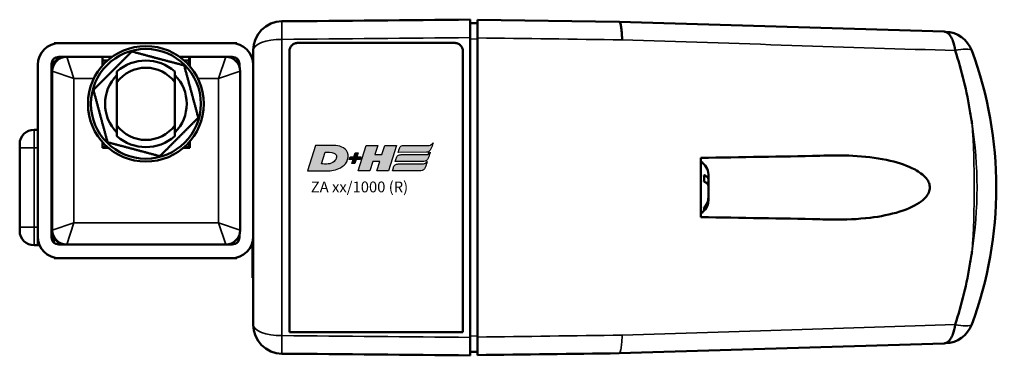
# Model space of a CAD drawing. Units: millimetres. Extents: x -3572 to -1571, y -1845 to 2587.
# Drawn here: x -2125 to -1989, y 705 to 752 of the extents above; entities that cross this region are included whole.
import ezdxf

# ---------------------------------------------------------------- set-up
doc = ezdxf.new("R2010")
doc.units = ezdxf.units.MM
doc.layers.get('0').update_dxf_attribs({"lineweight": 25})
doc.layers.add('DH_LOGO', color=1, linetype='Continuous')
doc.layers.add('DH_SCHRIFT', color=2, linetype='Continuous')
doc.layers.add('Sichtbar (ISO)', color=7, linetype='Continuous', lineweight=50)
doc.layers.add('Sichtbar schmal (ISO)', color=3, linetype='Continuous', lineweight=35)
doc.styles.get("Standard").update_dxf_attribs({"font": 'monotxt.shx'})

# ---------------------------------------------------------------- blocks, each defined once
blk = doc.blocks.new('TYPBEZEICHNUNG (R)')
at = {"layer": 'DH_LOGO'}
h = blk.add_hatch(color=256, dxfattribs=at)
edge = h.paths.add_edge_path()
edge.add_spline(control_points=[(5.43, 1.25), (5.63, 1.65), (5.71, 2.13), (5.56, 2.55)], knot_values=[0.375, 0.375, 0.375, 0.375, 0.5, 0.5, 0.5, 0.5], degree=3, periodic=0)
edge.add_spline(control_points=[(5.56, 2.55), (5.23, 3.29), (4.36, 3.5), (3.62, 3.54)], knot_values=[0.5, 0.5, 0.5, 0.5, 0.625, 0.625, 0.625, 0.625], degree=3, periodic=0)
edge.add_spline(control_points=[(3.62, 3.54), (3.62, 3.54), (3.53, 3.54), (3.53, 3.54)], knot_values=[0.625, 0.625, 0.625, 0.625, 0.75, 0.75, 0.75, 0.75], degree=3, periodic=0)
edge.add_spline(control_points=[(3.53, 3.54), (3.53, 3.54), (1.1, 3.54), (1.1, 3.54)], knot_values=[0.75, 0.75, 0.75, 0.75, 0.875, 0.875, 0.875, 0.875], degree=3, periodic=0)
edge.add_spline(control_points=[(1.1, 3.54), (1.1, 3.54), (0, 0), (0, 0)], knot_values=[0.875, 0.875, 0.875, 0.875, 1, 1, 1, 1], degree=3, periodic=0)
edge.add_spline(control_points=[(0, 0), (0, 0), (2.61, 0), (2.61, 0)], knot_values=[0, 0, 0, 0, 0.125, 0.125, 0.125, 0.125], degree=3, periodic=0)
edge.add_spline(control_points=[(2.61, 0), (3.3, 0.01), (3.95, 0.1), (4.56, 0.42)], knot_values=[0.125, 0.125, 0.125, 0.125, 0.25, 0.25, 0.25, 0.25], degree=3, periodic=0)
edge.add_spline(control_points=[(4.56, 0.42), (4.93, 0.64), (5.22, 0.87), (5.43, 1.25)], knot_values=[0.25, 0.25, 0.25, 0.25, 0.375, 0.375, 0.375, 0.375], degree=3, periodic=0)
edge = h.paths.add_edge_path(flags=16)
edge.add_spline(control_points=[(3.67, 2.47), (4.21, 2.21), (4.04, 1.63), (3.68, 1.29)], knot_values=[0.25, 0.25, 0.25, 0.25, 0.5, 0.5, 0.5, 0.5], degree=3, periodic=0)
edge.add_spline(control_points=[(3.68, 1.29), (3.24, 0.87), (2.49, 0.96), (1.93, 0.96)], knot_values=[0.5, 0.5, 0.5, 0.5, 0.75, 0.75, 0.75, 0.75], degree=3, periodic=0)
edge.add_spline(control_points=[(1.93, 0.96), (1.93, 0.96), (2.44, 2.58), (2.44, 2.58)], knot_values=[0.75, 0.75, 0.75, 0.75, 1, 1, 1, 1], degree=3, periodic=0)
edge.add_spline(control_points=[(2.44, 2.58), (2.82, 2.58), (3.31, 2.62), (3.67, 2.47)], knot_values=[0, 0, 0, 0, 0.25, 0.25, 0.25, 0.25], degree=3, periodic=0)
h = blk.add_hatch(color=256, dxfattribs=at)
edge = h.paths.add_edge_path()
edge.add_spline(control_points=[(10, 1.29), (10, 1.29), (9.61, 0), (9.61, 0)], knot_values=[0.583333, 0.583333, 0.583333, 0.583333, 0.666667, 0.666667, 0.666667, 0.666667], degree=3, periodic=0)
edge.add_spline(control_points=[(9.61, 0), (9.61, 0), (11.23, 0), (11.23, 0)], knot_values=[0.5, 0.5, 0.5, 0.5, 0.583333, 0.583333, 0.583333, 0.583333], degree=3, periodic=0)
edge.add_spline(control_points=[(11.23, 0), (11.23, 0), (12.33, 3.54), (12.33, 3.54)], knot_values=[0.416667, 0.416667, 0.416667, 0.416667, 0.5, 0.5, 0.5, 0.5], degree=3, periodic=0)
edge.add_spline(control_points=[(12.33, 3.54), (12.33, 3.54), (10.71, 3.54), (10.71, 3.54)], knot_values=[0.333333, 0.333333, 0.333333, 0.333333, 0.416667, 0.416667, 0.416667, 0.416667], degree=3, periodic=0)
edge.add_spline(control_points=[(10.71, 3.54), (10.71, 3.54), (10.3, 2.25), (10.3, 2.25)], knot_values=[0.25, 0.25, 0.25, 0.25, 0.333333, 0.333333, 0.333333, 0.333333], degree=3, periodic=0)
edge.add_spline(control_points=[(10.3, 2.25), (10.3, 2.25), (9.34, 2.25), (9.34, 2.25)], knot_values=[0.166667, 0.166667, 0.166667, 0.166667, 0.25, 0.25, 0.25, 0.25], degree=3, periodic=0)
edge.add_spline(control_points=[(9.34, 2.25), (9.34, 2.25), (9.74, 3.54), (9.74, 3.54)], knot_values=[0.083333, 0.083333, 0.083333, 0.083333, 0.166667, 0.166667, 0.166667, 0.166667], degree=3, periodic=0)
edge.add_spline(control_points=[(9.74, 3.54), (9.74, 3.54), (8.11, 3.54), (8.11, 3.54)], knot_values=[0, 0, 0, 0, 0.083333, 0.083333, 0.083333, 0.083333], degree=3, periodic=0)
edge.add_spline(control_points=[(8.11, 3.54), (8.11, 3.54), (7.01, 0), (7.01, 0)], knot_values=[0.916667, 0.916667, 0.916667, 0.916667, 1, 1, 1, 1], degree=3, periodic=0)
edge.add_spline(control_points=[(7.01, 0), (7.01, 0), (8.64, 0), (8.64, 0)], knot_values=[0.833333, 0.833333, 0.833333, 0.833333, 0.916667, 0.916667, 0.916667, 0.916667], degree=3, periodic=0)
edge.add_spline(control_points=[(8.64, 0), (8.64, 0), (9.04, 1.29), (9.04, 1.29)], knot_values=[0.75, 0.75, 0.75, 0.75, 0.833333, 0.833333, 0.833333, 0.833333], degree=3, periodic=0)
edge.add_spline(control_points=[(9.04, 1.29), (9.04, 1.29), (10, 1.29), (10, 1.29)], knot_values=[0.666667, 0.666667, 0.666667, 0.666667, 0.75, 0.75, 0.75, 0.75], degree=3, periodic=0)
h = blk.add_hatch(color=256, dxfattribs=at)
edge = h.paths.add_edge_path()
edge.add_spline(control_points=[(12.54, 2.57), (12.54, 2.57), (16.48, 2.58), (16.48, 2.58)], knot_values=[0.875, 0.875, 0.875, 0.875, 1, 1, 1, 1], degree=3, periodic=0)
edge.add_spline(control_points=[(16.48, 2.58), (16.78, 2.58), (16.96, 2.79), (17.08, 3.05)], knot_values=[0.75, 0.75, 0.75, 0.75, 0.875, 0.875, 0.875, 0.875], degree=3, periodic=0)
edge.add_spline(control_points=[(17.08, 3.05), (17.2, 3.3), (17.28, 3.59), (17.37, 3.87)], knot_values=[0.625, 0.625, 0.625, 0.625, 0.75, 0.75, 0.75, 0.75], degree=3, periodic=0)
edge.add_spline(control_points=[(17.37, 3.87), (17.22, 3.75), (17.06, 3.55), (16.85, 3.54)], knot_values=[0.5, 0.5, 0.5, 0.5, 0.625, 0.625, 0.625, 0.625], degree=3, periodic=0)
edge.add_spline(control_points=[(16.85, 3.54), (16.85, 3.54), (13.35, 3.54), (13.35, 3.54)], knot_values=[0.375, 0.375, 0.375, 0.375, 0.5, 0.5, 0.5, 0.5], degree=3, periodic=0)
edge.add_spline(control_points=[(13.35, 3.54), (13.24, 3.54), (13.03, 3.51), (12.91, 3.41)], knot_values=[0.25, 0.25, 0.25, 0.25, 0.375, 0.375, 0.375, 0.375], degree=3, periodic=0)
edge.add_spline(control_points=[(12.91, 3.41), (12.79, 3.31), (12.72, 3.15), (12.68, 3)], knot_values=[0.125, 0.125, 0.125, 0.125, 0.25, 0.25, 0.25, 0.25], degree=3, periodic=0)
edge.add_spline(control_points=[(12.68, 3), (12.68, 3), (12.54, 2.57), (12.54, 2.57)], knot_values=[0, 0, 0, 0, 0.125, 0.125, 0.125, 0.125], degree=3, periodic=0)
h = blk.add_hatch(color=256, dxfattribs=at)
edge = h.paths.add_edge_path()
edge.add_spline(control_points=[(6.43, 1.97), (6.43, 1.97), (5.89, 1.97), (5.89, 1.97)], knot_values=[0.416667, 0.416667, 0.416667, 0.416667, 0.5, 0.5, 0.5, 0.5], degree=3, periodic=0)
edge.add_spline(control_points=[(5.89, 1.97), (5.89, 1.97), (5.76, 1.56), (5.76, 1.56)], knot_values=[0.333333, 0.333333, 0.333333, 0.333333, 0.416667, 0.416667, 0.416667, 0.416667], degree=3, periodic=0)
edge.add_spline(control_points=[(5.76, 1.56), (5.76, 1.56), (6.31, 1.56), (6.31, 1.56)], knot_values=[0.25, 0.25, 0.25, 0.25, 0.333333, 0.333333, 0.333333, 0.333333], degree=3, periodic=0)
edge.add_spline(control_points=[(6.31, 1.56), (6.31, 1.56), (6.14, 1.04), (6.14, 1.04)], knot_values=[0.166667, 0.166667, 0.166667, 0.166667, 0.25, 0.25, 0.25, 0.25], degree=3, periodic=0)
edge.add_spline(control_points=[(6.14, 1.04), (6.14, 1.04), (6.56, 1.04), (6.56, 1.04)], knot_values=[0.083333, 0.083333, 0.083333, 0.083333, 0.166667, 0.166667, 0.166667, 0.166667], degree=3, periodic=0)
edge.add_spline(control_points=[(6.56, 1.04), (6.56, 1.04), (6.72, 1.56), (6.72, 1.56)], knot_values=[0, 0, 0, 0, 0.083333, 0.083333, 0.083333, 0.083333], degree=3, periodic=0)
edge.add_spline(control_points=[(6.72, 1.56), (6.72, 1.56), (7.27, 1.56), (7.27, 1.56)], knot_values=[0.916667, 0.916667, 0.916667, 0.916667, 1, 1, 1, 1], degree=3, periodic=0)
edge.add_spline(control_points=[(7.27, 1.56), (7.27, 1.56), (7.4, 1.97), (7.4, 1.97)], knot_values=[0.833333, 0.833333, 0.833333, 0.833333, 0.916667, 0.916667, 0.916667, 0.916667], degree=3, periodic=0)
edge.add_spline(control_points=[(7.4, 1.97), (7.4, 1.97), (6.85, 1.97), (6.85, 1.97)], knot_values=[0.75, 0.75, 0.75, 0.75, 0.833333, 0.833333, 0.833333, 0.833333], degree=3, periodic=0)
edge.add_spline(control_points=[(6.85, 1.97), (6.85, 1.97), (7.01, 2.49), (7.01, 2.49)], knot_values=[0.666667, 0.666667, 0.666667, 0.666667, 0.75, 0.75, 0.75, 0.75], degree=3, periodic=0)
edge.add_spline(control_points=[(7.01, 2.49), (7.01, 2.49), (6.59, 2.49), (6.59, 2.49)], knot_values=[0.583333, 0.583333, 0.583333, 0.583333, 0.666667, 0.666667, 0.666667, 0.666667], degree=3, periodic=0)
edge.add_spline(control_points=[(6.59, 2.49), (6.59, 2.49), (6.43, 1.97), (6.43, 1.97)], knot_values=[0.5, 0.5, 0.5, 0.5, 0.583333, 0.583333, 0.583333, 0.583333], degree=3, periodic=0)
h = blk.add_hatch(color=256, dxfattribs=at)
edge = h.paths.add_edge_path()
edge.add_spline(control_points=[(16.45, 2.25), (16.45, 2.25), (12.95, 2.25), (12.95, 2.25)], knot_values=[0.375, 0.375, 0.375, 0.375, 0.5, 0.5, 0.5, 0.5], degree=3, periodic=0)
edge.add_spline(control_points=[(12.95, 2.25), (12.84, 2.25), (12.63, 2.22), (12.51, 2.13)], knot_values=[0.25, 0.25, 0.25, 0.25, 0.375, 0.375, 0.375, 0.375], degree=3, periodic=0)
edge.add_spline(control_points=[(12.51, 2.13), (12.39, 2.02), (12.33, 1.86), (12.28, 1.71)], knot_values=[0.125, 0.125, 0.125, 0.125, 0.25, 0.25, 0.25, 0.25], degree=3, periodic=0)
edge.add_spline(control_points=[(12.28, 1.71), (12.28, 1.71), (12.15, 1.29), (12.15, 1.29)], knot_values=[0, 0, 0, 0, 0.125, 0.125, 0.125, 0.125], degree=3, periodic=0)
edge.add_spline(control_points=[(12.15, 1.29), (12.15, 1.29), (16.08, 1.29), (16.08, 1.29)], knot_values=[0.875, 0.875, 0.875, 0.875, 1, 1, 1, 1], degree=3, periodic=0)
edge.add_spline(control_points=[(16.08, 1.29), (16.38, 1.29), (16.56, 1.5), (16.69, 1.76)], knot_values=[0.75, 0.75, 0.75, 0.75, 0.875, 0.875, 0.875, 0.875], degree=3, periodic=0)
edge.add_spline(control_points=[(16.69, 1.76), (16.8, 2.01), (16.88, 2.31), (16.97, 2.58)], knot_values=[0.625, 0.625, 0.625, 0.625, 0.75, 0.75, 0.75, 0.75], degree=3, periodic=0)
edge.add_spline(control_points=[(16.97, 2.58), (16.82, 2.47), (16.66, 2.26), (16.45, 2.25)], knot_values=[0.5, 0.5, 0.5, 0.5, 0.625, 0.625, 0.625, 0.625], degree=3, periodic=0)
h = blk.add_hatch(color=256, dxfattribs=at)
edge = h.paths.add_edge_path()
edge.add_spline(control_points=[(16.05, 0.97), (16.05, 0.97), (12.55, 0.96), (12.55, 0.96)], knot_values=[0.375, 0.375, 0.375, 0.375, 0.5, 0.5, 0.5, 0.5], degree=3, periodic=0)
edge.add_spline(control_points=[(12.55, 0.96), (12.44, 0.96), (12.23, 0.94), (12.11, 0.84)], knot_values=[0.25, 0.25, 0.25, 0.25, 0.375, 0.375, 0.375, 0.375], degree=3, periodic=0)
edge.add_spline(control_points=[(12.11, 0.84), (11.99, 0.74), (11.93, 0.58), (11.88, 0.42)], knot_values=[0.125, 0.125, 0.125, 0.125, 0.25, 0.25, 0.25, 0.25], degree=3, periodic=0)
edge.add_spline(control_points=[(11.88, 0.42), (11.88, 0.42), (11.75, 0), (11.75, 0)], knot_values=[0, 0, 0, 0, 0.125, 0.125, 0.125, 0.125], degree=3, periodic=0)
edge.add_spline(control_points=[(11.75, 0), (11.75, 0), (15.68, 0), (15.68, 0)], knot_values=[0.875, 0.875, 0.875, 0.875, 1, 1, 1, 1], degree=3, periodic=0)
edge.add_spline(control_points=[(15.68, 0), (15.98, 0), (16.17, 0.21), (16.29, 0.47)], knot_values=[0.75, 0.75, 0.75, 0.75, 0.875, 0.875, 0.875, 0.875], degree=3, periodic=0)
edge.add_spline(control_points=[(16.29, 0.47), (16.4, 0.73), (16.48, 1.02), (16.57, 1.3)], knot_values=[0.625, 0.625, 0.625, 0.625, 0.75, 0.75, 0.75, 0.75], degree=3, periodic=0)
edge.add_spline(control_points=[(16.57, 1.3), (16.43, 1.18), (16.26, 0.98), (16.05, 0.97)], knot_values=[0.5, 0.5, 0.5, 0.5, 0.625, 0.625, 0.625, 0.625], degree=3, periodic=0)
for points in [[(1.1, 3.54), (1.1, 3.54), (0, 0), (0, 0)], [(1.1, 3.54), (1.1, 3.54), (0, 0), (0, 0)], [(3.53, 3.54), (3.53, 3.54), (1.1, 3.54), (1.1, 3.54)], [(3.53, 3.54), (3.53, 3.54), (1.1, 3.54), (1.1, 3.54)], [(3.62, 3.54), (3.62, 3.54), (3.53, 3.54), (3.53, 3.54)], [(3.62, 3.54), (3.62, 3.54), (3.53, 3.54), (3.53, 3.54)], [(5.56, 2.55), (5.23, 3.29), (4.36, 3.5), (3.62, 3.54)], [(5.56, 2.55), (5.23, 3.29), (4.36, 3.5), (3.62, 3.54)], [(7.01, 0), (7.01, 0), (8.11, 3.54), (8.11, 3.54)], [(8.11, 3.54), (8.11, 3.54), (9.74, 3.54), (9.74, 3.54)], [(9.74, 3.54), (9.74, 3.54), (9.34, 2.25), (9.34, 2.25)], [(10.3, 2.25), (10.3, 2.25), (10.71, 3.54), (10.71, 3.54)], [(10.71, 3.54), (10.71, 3.54), (12.33, 3.54), (12.33, 3.54)], [(12.33, 3.54), (12.33, 3.54), (11.23, 0), (11.23, 0)], [(12.54, 2.57), (12.54, 2.57), (12.68, 3), (12.68, 3)], [(12.54, 2.57), (12.54, 2.57), (12.68, 3), (12.68, 3)], [(12.68, 3), (12.72, 3.15), (12.79, 3.31), (12.91, 3.41)], [(12.68, 3), (12.72, 3.15), (12.79, 3.31), (12.91, 3.41)], [(12.91, 3.41), (13.03, 3.51), (13.24, 3.54), (13.35, 3.54)], [(12.91, 3.41), (13.03, 3.51), (13.24, 3.54), (13.35, 3.54)], [(13.35, 3.54), (13.35, 3.54), (16.85, 3.54), (16.85, 3.54)], [(13.35, 3.54), (13.35, 3.54), (16.85, 3.54), (16.85, 3.54)], [(17.08, 3.05), (16.96, 2.79), (16.78, 2.58), (16.48, 2.58)], [(17.08, 3.05), (16.96, 2.79), (16.78, 2.58), (16.48, 2.58)], [(16.85, 3.54), (17.06, 3.55), (17.22, 3.75), (17.37, 3.87)], [(16.85, 3.54), (17.06, 3.55), (17.22, 3.75), (17.37, 3.87)], [(17.37, 3.87), (17.28, 3.59), (17.2, 3.3), (17.08, 3.05)], [(17.37, 3.87), (17.28, 3.59), (17.2, 3.3), (17.08, 3.05)], [(1.93, 0.96), (1.93, 0.96), (2.44, 2.58), (2.44, 2.58)], [(1.93, 0.96), (1.93, 0.96), (2.44, 2.58), (2.44, 2.58)], [(2.44, 2.58), (2.82, 2.58), (3.31, 2.62), (3.67, 2.47)], [(2.44, 2.58), (2.82, 2.58), (3.31, 2.62), (3.67, 2.47)], [(3.67, 2.47), (4.21, 2.21), (4.04, 1.63), (3.68, 1.29)], [(3.67, 2.47), (4.21, 2.21), (4.04, 1.63), (3.68, 1.29)], [(5.43, 1.25), (5.63, 1.65), (5.71, 2.13), (5.56, 2.55)], [(5.43, 1.25), (5.63, 1.65), (5.71, 2.13), (5.56, 2.55)], [(5.76, 1.56), (5.76, 1.56), (5.89, 1.97), (5.89, 1.97)], [(6.31, 1.56), (6.31, 1.56), (5.76, 1.56), (5.76, 1.56)], [(5.89, 1.97), (5.89, 1.97), (6.43, 1.97), (6.43, 1.97)], [(6.14, 1.04), (6.14, 1.04), (6.31, 1.56), (6.31, 1.56)], [(6.43, 1.97), (6.43, 1.97), (6.59, 2.49), (6.59, 2.49)], [(6.72, 1.56), (6.72, 1.56), (6.56, 1.04), (6.56, 1.04)], [(6.59, 2.49), (6.59, 2.49), (7.01, 2.49), (7.01, 2.49)], [(7.27, 1.56), (7.27, 1.56), (6.72, 1.56), (6.72, 1.56)], [(7.01, 2.49), (7.01, 2.49), (6.85, 1.97), (6.85, 1.97)], [(6.85, 1.97), (6.85, 1.97), (7.4, 1.97), (7.4, 1.97)], [(7.4, 1.97), (7.4, 1.97), (7.27, 1.56), (7.27, 1.56)], [(9.34, 2.25), (9.34, 2.25), (10.3, 2.25), (10.3, 2.25)], [(12.15, 1.29), (12.15, 1.29), (12.28, 1.71), (12.28, 1.71)], [(12.15, 1.29), (12.15, 1.29), (12.28, 1.71), (12.28, 1.71)], [(12.28, 1.71), (12.33, 1.86), (12.39, 2.02), (12.51, 2.13)], [(12.28, 1.71), (12.33, 1.86), (12.39, 2.02), (12.51, 2.13)], [(12.51, 2.13), (12.63, 2.22), (12.84, 2.25), (12.95, 2.25)], [(12.51, 2.13), (12.63, 2.22), (12.84, 2.25), (12.95, 2.25)], [(16.48, 2.58), (16.48, 2.58), (12.54, 2.57), (12.54, 2.57)], [(16.48, 2.58), (16.48, 2.58), (12.54, 2.57), (12.54, 2.57)], [(12.95, 2.25), (12.95, 2.25), (16.45, 2.25), (16.45, 2.25)], [(12.95, 2.25), (12.95, 2.25), (16.45, 2.25), (16.45, 2.25)], [(16.69, 1.76), (16.56, 1.5), (16.38, 1.29), (16.08, 1.29)], [(16.69, 1.76), (16.56, 1.5), (16.38, 1.29), (16.08, 1.29)], [(16.45, 2.25), (16.66, 2.26), (16.82, 2.47), (16.97, 2.58)], [(16.45, 2.25), (16.66, 2.26), (16.82, 2.47), (16.97, 2.58)], [(16.97, 2.58), (16.88, 2.31), (16.8, 2.01), (16.69, 1.76)], [(16.97, 2.58), (16.88, 2.31), (16.8, 2.01), (16.69, 1.76)], [(0, 0), (0, 0), (2.61, 0), (2.61, 0)], [(0, 0), (0, 0), (2.61, 0), (2.61, 0)], [(3.68, 1.29), (3.24, 0.87), (2.49, 0.96), (1.93, 0.96)], [(3.68, 1.29), (3.24, 0.87), (2.49, 0.96), (1.93, 0.96)], [(2.61, 0), (3.3, 0.01), (3.95, 0.1), (4.56, 0.42)], [(2.61, 0), (3.3, 0.01), (3.95, 0.1), (4.56, 0.42)], [(4.56, 0.42), (4.93, 0.64), (5.22, 0.87), (5.43, 1.25)], [(4.56, 0.42), (4.93, 0.64), (5.22, 0.87), (5.43, 1.25)], [(6.56, 1.04), (6.56, 1.04), (6.14, 1.04), (6.14, 1.04)], [(8.64, 0), (8.64, 0), (7.01, 0), (7.01, 0)], [(9.04, 1.29), (9.04, 1.29), (8.64, 0), (8.64, 0)], [(10, 1.29), (10, 1.29), (9.04, 1.29), (9.04, 1.29)], [(9.61, 0), (9.61, 0), (10, 1.29), (10, 1.29)], [(11.23, 0), (11.23, 0), (9.61, 0), (9.61, 0)], [(11.75, 0), (11.75, 0), (11.88, 0.42), (11.88, 0.42)], [(11.75, 0), (11.75, 0), (11.88, 0.42), (11.88, 0.42)], [(15.68, 0), (15.68, 0), (11.75, 0), (11.75, 0)], [(15.68, 0), (15.68, 0), (11.75, 0), (11.75, 0)], [(11.88, 0.42), (11.93, 0.58), (11.99, 0.74), (12.11, 0.84)], [(11.88, 0.42), (11.93, 0.58), (11.99, 0.74), (12.11, 0.84)], [(12.11, 0.84), (12.23, 0.94), (12.44, 0.96), (12.55, 0.96)], [(12.11, 0.84), (12.23, 0.94), (12.44, 0.96), (12.55, 0.96)], [(16.08, 1.29), (16.08, 1.29), (12.15, 1.29), (12.15, 1.29)], [(16.08, 1.29), (16.08, 1.29), (12.15, 1.29), (12.15, 1.29)], [(12.55, 0.96), (12.55, 0.96), (16.05, 0.97), (16.05, 0.97)], [(12.55, 0.96), (12.55, 0.96), (16.05, 0.97), (16.05, 0.97)], [(16.29, 0.47), (16.17, 0.21), (15.98, 0), (15.68, 0)], [(16.29, 0.47), (16.17, 0.21), (15.98, 0), (15.68, 0)], [(16.05, 0.97), (16.26, 0.98), (16.43, 1.18), (16.57, 1.3)], [(16.05, 0.97), (16.26, 0.98), (16.43, 1.18), (16.57, 1.3)], [(16.57, 1.3), (16.48, 1.02), (16.4, 0.73), (16.29, 0.47)], [(16.57, 1.3), (16.48, 1.02), (16.4, 0.73), (16.29, 0.47)]]:
    blk.add_open_spline(points, degree=3, dxfattribs=at)
at = {"layer": 'DH_SCHRIFT'}
blk.add_text('ZA xx/1000 (R)', height=1.5, dxfattribs=at).set_placement((0.46, -2.97))
blk = doc.blocks.new('ZAxx-1000-OT_r   (T)')
at = {"layer": 'Sichtbar (ISO)'}
for p, q in [((45.9, 18.11), (65.5, 17.87)), ((65.5, 17.87), (110.44, 16.49)), ((45.9, 17.67), (44.9, 17.65)), ((44.9, 15.66), (44.9, -25.86)), ((-11.9, 14.9), (-12.65, 14.9)), ((-12.65, 14.9), (-12.65, 14.8)), ((-11.9, 14.9), (11.9, 14.9)), ((12.65, 14.9), (11.9, 14.9)), ((12.65, 14.9), (12.65, 14.8)), ((14.9, 11.9), (14.9, 13.92)), ((19.9, -25.14), (19.9, 13.8)), ((42.7, 14.93), (21.1, 14.93)), ((43.9, 13.8), (43.9, -25.14)), ((-10.9, 13), (-12, 13)), ((-11.05, 13), (-11.05, 13)), ((-5.95, 13), (-10.9, 13)), ((-4.6, 13), (-5.95, 13)), ((-5.95, 13), (-5.95, 12.49)), ((-5.95, 12.49), (-5.95, 11.78)), ((-5.24, 12.49), (-5.95, 12.49)), ((6.15, 13), (4.7, 13)), ((6.05, 12.49), (5.34, 12.49)), ((6.05, 13), (6.05, 12.49)), ((6.05, 11.78), (6.05, 12.49)), ((11.1, 13), (6.15, 13)), ((6.15, 11.67), (6.15, 13)), ((12, 13), (11.1, 13)), ((12.87, 12.49), (12.43, 12.49)), ((-14.9, -11.9), (-14.9, 11.9)), ((-13, 12), (-13, -12)), ((-12.9, 11), (-12.9, -11)), ((13, 11.61), (13, 12)), ((13, 10.97), (13, 10.97)), ((13.1, -11), (13.1, 11)), ((14.9, 11.9), (14.9, -11.9)), ((-3.95, 9.49), (-3.95, 3.49)), ((4.05, 3.49), (4.05, 9.49)), ((-15.4, 2.9), (-14.9, 2.9)), ((-17.4, 0.4), (-17.4, 0.9)), ((-17.4, 0.4), (-17.4, -3.82)), ((-5.95, 1.2), (-5.95, 0.49)), ((-5.95, 0.49), (-5.95, 0.4)), ((-5.24, 0.49), (-5.95, 0.49)), ((-5.95, 0.4), (-5.14, 0.4)), ((5.24, 0.4), (6.15, 0.4)), ((6.05, 0.49), (5.34, 0.49)), ((5.95, 0.49), (5.95, 0.4)), ((6.05, 0.49), (6.05, 1.2)), ((6.05, 0.49), (6.05, 0.4)), ((6.15, 0.4), (6.15, 1.31)), ((-17.4, -6.38), (-17.4, -3.82)), ((77.85, -3.3), (77.85, -3.96)), ((77.85, -3.96), (77.85, -4.44)), ((77.85, -4.44), (77.54, -4.44)), ((77.85, -4.44), (77.85, -4.84)), ((77.85, -4.84), (77.85, -4.88)), ((77.85, -4.84), (77.85, -4.84)), ((77.85, -4.88), (77.85, -6.49)), ((-17.4, -6.38), (-17.4, -10.6)), ((77.85, -6.49), (77.85, -6.89)), ((77.85, -6.89), (77.85, -6.9)), ((-17.4, -11.1), (-17.4, -10.6)), ((-14.9, -11.9), (-14.9, -13.1)), ((-12.7, -12.05), (-12.7, -12.71)), ((13, -10.97), (13, -10.97)), ((13, -12), (13, -11.62)), ((14.9, -24.12), (14.9, -11.9)), ((-15.4, -13.1), (-14.9, -13.1)), ((-14.9, -13.1), (-14.65, -13.1)), ((-12, -13), (-10.9, -13)), ((-11.08, -13), (-11.11, -13)), ((-11.05, -13), (-11.05, -13)), ((-10.9, -13), (11.1, -13)), ((11.1, -13), (12, -13)), ((14.8, -12.67), (14.8, -15.6)), ((-12.65, -14.9), (-12.65, -14.8)), ((-12.65, -14.9), (-11.9, -14.9)), ((11.9, -14.9), (-11.9, -14.9)), ((11.9, -14.9), (12.65, -14.9)), ((12.65, -14.9), (12.65, -14.8)), ((14.8, -17.6), (14.8, -15.6)), ((14.9, -17.6), (14.8, -17.6)), ((43.9, -25.14), (19.9, -25.14)), ((110.44, -26.69), (65.5, -28.07)), ((44.9, -27.85), (45.9, -27.87))]:
    blk.add_line(p, q, dxfattribs=at)
for radius in [8, 7.6]:
    blk.add_circle((0.05, 6.49), radius, dxfattribs=at)
for centre, radius, start, end in [((18.9, 13.92), 4, 90.5, 180), ((110.53, 12.48), 4, 20.167, 88.239), ((-11.9, 11.9), 3, 90, 180), ((11.9, 11.9), 3, 0, 90), ((62.66, -5.1), 55, 339.833, 20.167), ((-12, 12), 1, 90, 180), ((-11, 11), 2, 90, 180), ((-11.1, 11), 2, 90, 161.8051), ((-10.9, 11), 2, 90, 180), ((0.05, 6.49), 6, 48.1897, 131.8103), ((11, 11), 2, 87.1573, 87.1577), ((11.1, 11), 2, 0, 90), ((12, 12), 1, 0, 90), ((0.05, 6.49), 5, 36.8699, 143.1301), ((0.05, 6.49), 5.65, 135.0696, 224.9304), ((0.05, 6.49), 5.65, 315.0696, 44.9304), ((0.05, 6.49), 4, 179.6324, 180.3676), ((0.05, 6.49), 4, 359.6324, 0.3676), ((-15.4, 0.9), 2, 90, 180), ((0.05, 6.49), 5, 216.8699, 323.1301), ((0.05, 6.49), 6, 228.1897, 311.8103), ((75.85, -3.3), 2, 0, 61.6406), ((75.85, -6.9), 2, 298.3594, 0), ((-15.4, -11.1), 2, 180, 270), ((-11.9, -11.9), 3, 180, 270), ((-11, -11), 2, 180, 270), ((-12, -12), 1, 180, 270), ((-10.9, -11), 2, 180, 270), ((11.1, -11), 2, 270, 0), ((11.9, -11.9), 3, 270, 0), ((12, -12), 1, 270, 0), ((-11.1, -11), 2, 269.7096, 270), ((11, -11), 2, 272.8424, 272.8427), ((18.9, -24.12), 4, 180, 269.5), ((110.53, -22.68), 4, 271.761, 339.833)]:
    blk.add_arc(centre, radius, start, end, dxfattribs=at)
for centre, major_axis, start_param, end_param in [((456.59, 5.55), (-391.09, 12.32), 0, 0.001756), ((228.61, -22.93), (-163.11, -5.14), 6.280466, 6.283185)]:
    blk.add_ellipse(centre, major_axis=major_axis, ratio=0.00001, start_param=start_param, end_param=end_param, dxfattribs=at)
for points in [[(44.9, 18.15), (36.22, 18.07), (27.54, 18), (18.87, 17.92)], [(110.45, 16.49), (110.45, 16.49), (110.45, 16.49), (110.44, 16.49)], [(65.89, 16.08), (65.9, 15.86), (65.91, 15.62), (65.92, 15.37)], [(65.92, 15.37), (65.92, 15.37), (65.92, 15.36), (65.92, 15.36)], [(111.66, 15.22), (111.62, 15.33), (111.58, 15.44), (111.53, 15.54)], [(111.98, 13.91), (111.91, 14.39), (111.8, 14.84), (111.66, 15.22)], [(111.99, 13.86), (111.98, 13.88), (111.98, 13.89), (111.98, 13.91)], [(114.25, 4.2), (114.27, 4.05), (114.3, 3.89), (114.32, 3.73)], [(93.25, -0.71), (87.91, -0.81), (82.38, -0.9), (76.8, -1)], [(76.8, -9.2), (82.38, -9.3), (87.91, -9.39), (93.25, -9.49)], [(111.98, -24.11), (111.98, -24.09), (111.98, -24.08), (111.99, -24.06)], [(110.44, -26.69), (110.45, -26.69), (110.45, -26.69), (110.45, -26.69)], [(18.87, -28.12), (27.54, -28.2), (36.22, -28.27), (44.9, -28.35)], [(45.9, -28.31), (52.45, -28.23), (58.98, -28.15), (65.5, -28.07)]]:
    blk.add_open_spline(points, degree=3, dxfattribs=at)
for points, knots in [([(44.9, 15.66), (44.9, 16.02), (44.9, 16.37), (44.9, 16.98), (44.9, 17.25), (44.9, 17.74), (44.9, 17.89), (44.9, 18.09), (44.9, 18.15), (44.9, 18.15)], [0, 0, 0, 0, 0.1182705, 0.1182705, 0.2364834, 0.2364834, 0.381469, 0.381469, 0.570892, 0.570892, 0.570892, 0.570892]), ([(45.9, 18.11), (45.9, 18.11), (45.9, 18.05), (45.9, 17.82), (45.9, 17.65), (45.9, 17.16), (45.9, 16.87), (45.9, 16.33), (45.9, 15.98), (45.9, 15.62)], [0, 0, 0, 0, 0.1183468, 0.1183468, 0.2366314, 0.2366314, 0.3817178, 0.3817178, 0.5712921, 0.5712921, 0.5712921, 0.5712921]), ([(65.5, 17.87), (65.57, 17.87), (65.63, 17.76), (65.69, 17.56), (65.73, 17.41), (65.77, 17.22), (65.8, 16.98)], [0, 0, 0, 0, 0.1562554, 0.1562554, 0.1562554, 0.2715118, 0.2715118, 0.2715118, 0.2715118]), ([(65.8, 16.98), (65.81, 16.89), (65.82, 16.8), (65.83, 16.71), (65.85, 16.52), (65.87, 16.31), (65.89, 16.08)], [0.2715118, 0.2715118, 0.2715118, 0.2715118, 0.3125192, 0.3125192, 0.3125192, 0.3932161, 0.3932161, 0.3932161, 0.3932161]), ([(110.65, 16.48), (110.65, 16.48), (110.6, 16.48), (110.49, 16.49), (110.44, 16.49)], [0, 0, 0, 0, 0.02925813, 0.04562854, 0.04562854, 0.04562854, 0.04562854]), ([(110.84, 16.38), (110.78, 16.41), (110.72, 16.43), (110.65, 16.45), (110.59, 16.47), (110.52, 16.48), (110.45, 16.49)], [-0.08663466, -0.08663466, -0.08663466, -0.08663466, -0.04446327, -0.04446327, -0.04446327, 0, 0, 0, 0]), ([(111.53, 15.54), (111.42, 15.77), (111.29, 15.97), (111.15, 16.12), (111.05, 16.23), (110.95, 16.31), (110.84, 16.38)], [-0.2731676, -0.2731676, -0.2731676, -0.2731676, -0.1643251, -0.1643251, -0.1643251, -0.0866347, -0.0866347, -0.0866347, -0.0866347]), ([(45.9, 15.62), (45.9, 12.56), (45.9, 9.13), (45.9, 2), (45.9, -1.71), (45.9, -5.1), (45.9, -8.49), (45.9, -12.2), (45.9, -19.33), (45.9, -22.76), (45.9, -25.82)], [-2.000587, -2.000587, -2.000587, -2.000587, -1.018084, -1.018084, 0, 0, 0, 1.018084, 1.018084, 2.000587, 2.000587, 2.000587, 2.000587]), ([(19.9, 13.8), (19.9, 13.94), (19.93, 14.09), (20.05, 14.37), (20.15, 14.5), (20.36, 14.7), (20.49, 14.78), (20.79, 14.9), (20.95, 14.93), (21.1, 14.93)], [0.5434519, 0.5434519, 0.5434519, 0.5434519, 0.5888797, 0.5888797, 0.6343075, 0.6343075, 0.6795055, 0.6795055, 0.7247036, 0.7247036, 0.7247036, 0.7247036]), ([(42.7, 14.93), (42.85, 14.93), (43.01, 14.9), (43.31, 14.78), (43.44, 14.7), (43.66, 14.5), (43.75, 14.37), (43.87, 14.09), (43.9, 13.94), (43.9, 13.8)], [0.3623518, 0.3623518, 0.3623518, 0.3623518, 0.4076085, 0.4076085, 0.4528653, 0.4528653, 0.4982344, 0.4982344, 0.5436035, 0.5436035, 0.5436035, 0.5436035]), ([(111.99, 13.86), (112.88, 11.09), (113.59, 8.21), (114.08, 5.26), (114.14, 4.91), (114.2, 4.56), (114.25, 4.2)], [0.470392, 0.470392, 0.470392, 0.470392, 1.374929, 1.374929, 1.374929, 1.483356, 1.483356, 1.483356, 1.483356]), ([(76.8, -9.2), (76.8, -7.8), (76.8, -6.43), (76.8, -5.1), (76.8, -3.77), (76.8, -2.4), (76.8, -1)], [-0.397927, -0.397927, -0.397927, -0.397927, 0, 0, 0, 0.397927, 0.397927, 0.397927, 0.397927]), ([(93.25, -9.49), (93.84, -9.52), (94.43, -9.54), (96.75, -9.57), (98.53, -9.49), (101.6, -9.12), (103.03, -8.85), (105.58, -8.05), (106.57, -7.57), (107.6, -6.79), (107.92, -6.49), (108.29, -5.92), (108.4, -5.69), (108.49, -5.23), (108.49, -5.02), (108.42, -4.6), (108.34, -4.39), (108.07, -3.91), (107.86, -3.66), (107.16, -3.02), (106.57, -2.67), (105.07, -1.96), (103.89, -1.57), (100.98, -0.97), (99.39, -0.79), (96.34, -0.63), (94.79, -0.63), (93.25, -0.71)], [1.232644, 1.232644, 1.232644, 1.232644, 1.358495, 1.358495, 1.733227, 1.733227, 2.029402, 2.029402, 2.312714, 2.312714, 2.445551, 2.445551, 2.524686, 2.524686, 2.588981, 2.588981, 2.656344, 2.656344, 2.754985, 2.754985, 2.949348, 2.949348, 3.26951, 3.26951, 3.604646, 3.604646, 3.930977, 3.930977, 3.930977, 3.930977]), ([(77.24, -4.3), (77.27, -4.14), (77.28, -3.98), (77.28, -3.84), (77.28, -3.69), (77.27, -3.53), (77.24, -3.38)], [-0.04735453, -0.04735453, -0.04735453, -0.04735453, 0, 0, 0, 0.04735453, 0.04735453, 0.04735453, 0.04735453]), ([(77.24, -3.38), (77.25, -3.38), (77.25, -3.38), (77.43, -3.46), (77.6, -3.55), (77.79, -3.74), (77.85, -3.86), (77.85, -3.96)], [-0.3254005, -0.3254005, -0.3254005, -0.3254005, -0.3226253, -0.3226253, -0.2478679, -0.2478679, -0.1710405, -0.1710405, -0.1710405, -0.1710405]), ([(77.85, -4.88), (77.85, -4.78), (77.79, -4.66), (77.6, -4.47), (77.43, -4.37), (77.25, -4.3), (77.25, -4.3), (77.24, -4.3)], [-1.7102343, -1.7102343, -1.7102343, -1.7102343, -1.6334069, -1.6334069, -1.5586495, -1.5586495, -1.5558743, -1.5558743, -1.5558743, -1.5558743]), ([(77.24, -7.84), (77.25, -7.84), (77.25, -7.83), (77.43, -7.66), (77.6, -7.43), (77.79, -7), (77.85, -6.73), (77.85, -6.49)], [-0.3254005, -0.3254005, -0.3254005, -0.3254005, -0.3226253, -0.3226253, -0.2478679, -0.2478679, -0.1710405, -0.1710405, -0.1710405, -0.1710405]), ([(77.85, -6.89), (77.85, -7.12), (77.79, -7.4), (77.6, -7.83), (77.43, -8.06), (77.25, -8.23), (77.25, -8.23), (77.24, -8.24)], [-1.7102343, -1.7102343, -1.7102343, -1.7102343, -1.6334069, -1.6334069, -1.5586495, -1.5586495, -1.5558743, -1.5558743, -1.5558743, -1.5558743]), ([(77.24, -8.24), (77.27, -8.17), (77.28, -8.1), (77.28, -8.04), (77.28, -7.98), (77.27, -7.91), (77.24, -7.84)], [-0.04735453, -0.04735453, -0.04735453, -0.04735453, 0, 0, 0, 0.04735453, 0.04735453, 0.04735453, 0.04735453]), ([(114.32, -13.94), (114.3, -14.09), (114.27, -14.25), (114.25, -14.4), (114.2, -14.76), (114.14, -15.11), (114.08, -15.46), (113.59, -18.41), (112.88, -21.29), (111.99, -24.06)], [-0.047408, -0.047408, -0.047408, -0.047408, 0, 0, 0, 0.108397, 0.108397, 0.108397, 1.012683, 1.012683, 1.012683, 1.012683]), ([(110.45, -26.69), (110.52, -26.68), (110.59, -26.67), (110.65, -26.65), (110.72, -26.63), (110.78, -26.61), (110.84, -26.58), (110.95, -26.51), (111.05, -26.43), (111.15, -26.32), (111.29, -26.17), (111.42, -25.97), (111.53, -25.74), (111.58, -25.64), (111.62, -25.53), (111.66, -25.42), (111.8, -25.04), (111.91, -24.59), (111.98, -24.11)], [-0.4776974, -0.4776974, -0.4776974, -0.4776974, -0.4329462, -0.4329462, -0.4329462, -0.3905016, -0.3905016, -0.3905016, -0.312308, -0.312308, -0.312308, -0.2027605, -0.2027605, -0.2027605, -0.156257, -0.156257, -0.156257, 0, 0, 0, 0]), ([(44.9, -28.35), (44.9, -28.35), (44.9, -28.29), (44.9, -28.06), (44.9, -27.89), (44.9, -27.4), (44.9, -27.11), (44.9, -26.57), (44.9, -26.23), (44.9, -25.86)], [0, 0, 0, 0, 0.1182704, 0.1182704, 0.2364834, 0.2364834, 0.3814689, 0.3814689, 0.5708922, 0.5708922, 0.5708922, 0.5708922]), ([(45.9, -25.82), (45.9, -26.18), (45.9, -26.52), (45.9, -27.06), (45.9, -27.36), (45.9, -27.85), (45.9, -28.02), (45.9, -28.25), (45.9, -28.31), (45.9, -28.31)], [0, 0, 0, 0, 0.1183671, 0.1183671, 0.2088888, 0.2088888, 0.2829033, 0.2829033, 0.3569569, 0.3569569, 0.3569569, 0.3569569]), ([(110.44, -26.69), (110.49, -26.69), (110.6, -26.68), (110.65, -26.68), (110.65, -26.68)], [0.00807698, 0.00807698, 0.00807698, 0.00807698, 0.0244474, 0.05370553, 0.05370553, 0.05370553, 0.05370553])]:
    blk.add_open_spline(points, degree=3, knots=knots, dxfattribs=at)
for points, weights in [([(-7.2, 8.42), (-4.55, 11.08), (-1.9, 13.74)], [1, 1.15470053838, 1]), ([(-1.9, 13.74), (1.72, 12.77), (5.35, 11.81)], [1, 1.15470053838, 1]), ([(-3.95, 10.96), (-3.95, 10.16), (-3.95, 9.49)], [1, 1.00907742727, 1]), ([(4.05, 9.49), (4.05, 10.16), (4.05, 10.96)], [1, 1.00907742727, 1]), ([(5.35, 11.81), (6.33, 8.18), (7.3, 4.56)], [1, 1.15470053838, 1]), ([(-5.25, 1.17), (-6.23, 4.8), (-7.2, 8.42)], [1, 1.15470053838, 1]), ([(7.3, 4.56), (4.65, 1.9), (2, -0.76)], [1, 1.15470053838, 1]), ([(-3.95, 3.49), (-3.95, 2.82), (-3.95, 2.02)], [1, 1.00907742727, 1]), ([(4.05, 2.02), (4.05, 2.82), (4.05, 3.49)], [1, 1.00907742727, 1]), ([(2, -0.76), (-1.62, 0.21), (-5.25, 1.17)], [1, 1.15470053838, 1])]:
    blk.add_rational_spline(points, weights, degree=2, dxfattribs=at)
at = {"layer": 'Sichtbar schmal (ISO)'}
for p, q in [((18.87, 15.42), (18.87, -25.62)), ((44.9, 15.47), (45.9, 15.48)), ((-10.9, 13), (-9.9, 10)), ((10.1, 10), (11.1, 13)), ((-9.9, 10), (-12.9, 11)), ((13.1, 11), (10.1, 10)), ((-9.9, -10), (-9.9, 10)), ((-9.9, 10), (-7.14, 10)), ((7.24, 10), (10.1, 10)), ((10.1, 10), (10.1, -10)), ((-15.4, 2.9), (-15.4, 0.4)), ((-17.4, 0.4), (-15.4, 0.4)), ((-15.4, -10.6), (-15.4, 0.4)), ((-15.4, 0.4), (-14.9, 0.4)), ((-17.4, -10.6), (-15.4, -10.6)), ((-15.4, -10.6), (-15.4, -13.1)), ((-15.4, -10.6), (-14.9, -10.6)), ((-12.9, -11), (-9.9, -10)), ((-9.9, -10), (-10.9, -13)), ((10.1, -10), (-9.9, -10)), ((10.1, -10), (13.1, -11)), ((11.1, -13), (10.1, -10)), ((14.9, -15.6), (14.8, -15.6)), ((45.9, -25.68), (44.9, -25.67))]:
    blk.add_line(p, q, dxfattribs=at)
for centre, major_axis, ratio, start_param, end_param in [((18.9, 13.92), (-0.03, 4), 0.005886, 0, 1.186707), ((18.9, 13.92), (-4, 0), 0.374667, 4.721116, 6.283185), ((46.64, 15.61), (-147.98, 1.91), 0.00001, 1.565786, 1.701438), ((50.15, 15.87), (-160.32, 5.2), 0.000034, 1.669296, 1.966751), ((92.08, -5.1), (0, 55), 0.409756, 4.551047, 4.873731), ((62.66, -5.1), (0, -55), 0.951707, 1.409454, 1.732139), ((-14.7, -13.1), (-0.2, 0), 0.97561, 4.843282, 6.283185), ((18.9, -24.12), (-4, 0), 0.374667, 0, 1.56207), ((55.6, -25.9), (-148.25, -4.81), 0.000031, 4.322227, 4.642724), ((18.9, -24.12), (-0.03, -4), 0.005886, 5.096478, 6.283185), ((43.4, -25.85), (-171.83, -2.22), 0.000011, 4.580971, 4.697856)]:
    blk.add_ellipse(centre, major_axis=major_axis, ratio=ratio, start_param=start_param, end_param=end_param, dxfattribs=at)
for points in [[(18.87, 15.42), (27.54, 15.5), (36.22, 15.58), (44.9, 15.66)], [(44.9, -25.86), (36.22, -25.78), (27.54, -25.7), (18.87, -25.62)]]:
    blk.add_open_spline(points, degree=3, dxfattribs=at)
for points, knots in [([(111.98, 13.91), (112.52, 14.01), (113.68, 14.16), (114.23, 14.02), (114.28, 13.86)], [-0.05120168, -0.05120168, -0.05120168, -0.05120168, -0.02925813, 0, 0, 0, 0]), ([(-17.4, -3.82), (-17.4, -4.24), (-17.39, -4.69), (-17.39, -5.51), (-17.4, -5.96), (-17.4, -6.38)], [0.4792191, 0.4792191, 0.4792191, 0.4792191, 0.6036203, 0.6036203, 0.7280214, 0.7280214, 0.7280214, 0.7280214]), ([(-14.9, -13.1), (-14.9, -13.1), (-14.89, -13.1), (-14.82, -13.1), (-14.73, -13.05), (-14.71, -12.96)], [-0.0049408, -0.0049408, -0.0049408, -0.0049408, 0, 0, 0.1503596, 0.1503596, 0.1503596, 0.1503596]), ([(114.28, -24.06), (114.23, -24.22), (113.68, -24.36), (112.52, -24.21), (111.98, -24.11)], [-0.05370553, -0.05370553, -0.05370553, -0.05370553, -0.0244474, -0.0025038, -0.0025038, -0.0025038, -0.0025038]), ([(65.92, -25.56), (65.92, -25.57), (65.92, -25.57), (65.92, -25.62), (65.91, -26.08), (65.84, -26.82), (65.81, -27.11), (65.73, -27.6), (65.69, -27.77), (65.6, -28), (65.55, -28.07), (65.5, -28.07)], [-0.00201833, -0.00201833, -0.00201833, -0.00201833, 0, 0, 0.01548688, 0.01548688, 0.02266773, 0.02266773, 0.02857088, 0.02857088, 0.03447636, 0.03447636, 0.03447636, 0.03447636])]:
    blk.add_open_spline(points, degree=3, knots=knots, dxfattribs=at)
blk.add_blockref('TYPBEZEICHNUNG (R)', (22.4, -2.8))

msp = doc.modelspace()

# ---------------------------------------------------------------- block references
at = {"layer": 'Sichtbar (ISO)'}
msp.add_blockref('ZAxx-1000-OT_r   (T)', (-2108.031, 733.682), dxfattribs=at)

doc.saveas('drawing.dxf')
